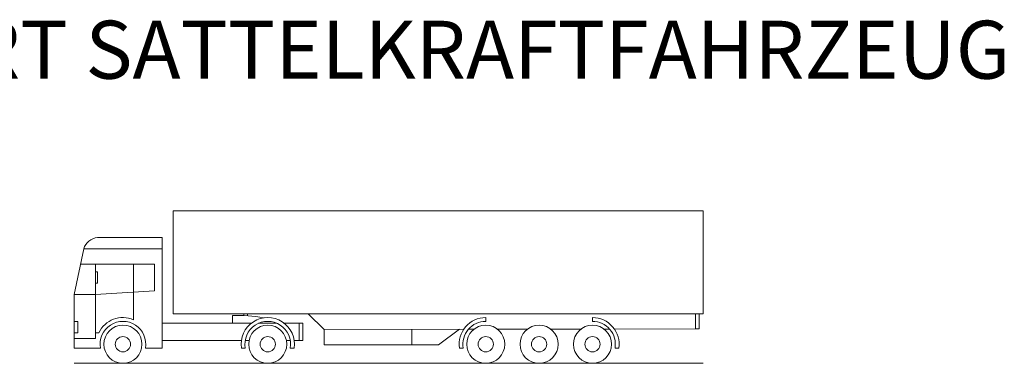
# Model space of a CAD drawing. Units: metres. Extents: x 255 to 1126, y -25 to 1075.
# Drawn here: x 268 to 294, y 331 to 340 of the extents above; entities that cross this region are included whole.
import ezdxf

# ---------------------------------------------------------------- set-up
doc = ezdxf.new("R2010")
doc.units = ezdxf.units.M
doc.layers.add('P_SK_AL_B000_T___$_____$FzgBeschreibung', color=162, linetype='Continuous', lineweight=0)
doc.layers.add('P_SK_AL_SKFZ_L___$_____$FzgAnsichtSeite', color=232, linetype='Continuous', lineweight=9)
doc.styles.add('HMapSK_Standard', font='arial.ttf')

msp = doc.modelspace()

# ---------------------------------------------------------------- linework, layer by layer
at = {"layer": 'P_SK_AL_SKFZ_L___$_____$FzgAnsichtSeite'}
for p, q in [((272.2185, 335.1157), (272.2185, 332.4157)), ((286.1185, 335.1157), (272.2185, 335.1157)), ((286.1185, 332.4157), (286.1185, 335.1157)), ((270.2285, 334.4157), (271.9285, 334.4157)), ((271.9285, 334.4157), (271.9285, 331.5157)), ((269.8685, 334.1157), (269.6185, 332.9157)), ((269.8685, 334.1157), (271.9285, 334.1157)), ((269.7852, 333.7157), (271.7285, 333.7157)), ((270.1785, 333.7157), (270.1785, 332.9157)), ((271.1785, 333.7157), (271.1785, 332.2572)), ((271.7285, 333.7157), (271.7285, 333.0157)), ((271.7285, 333.0157), (270.1785, 332.9157)), ((269.6185, 331.7157), (269.6185, 332.9157)), ((269.6185, 332.9157), (270.1785, 332.9157)), ((270.1785, 332.9157), (270.1785, 331.9157)), ((272.2185, 332.4157), (286.1185, 332.4157)), ((273.7759, 332.1657), (273.7759, 332.3657)), ((274.0685, 332.4157), (274.0687, 332.3658)), ((274.1685, 332.3604), (274.1685, 332.4157)), ((276.1768, 332.003), (275.7618, 332.4157)), ((280.4185, 332.2157), (280.4185, 332.3157)), ((283.2185, 332.3157), (283.2185, 332.2157)), ((285.9185, 332.0157), (285.9185, 332.4157)), ((286.0185, 332.0157), (286.0185, 332.4157)), ((269.7185, 332.2157), (269.6185, 332.2157)), ((269.7185, 331.9157), (269.7185, 332.2157)), ((271.9309, 332.1648), (274.2658, 332.1659)), ((274.4595, 332.166), (274.937, 332.1662)), ((275.1307, 332.1663), (275.6209, 332.1665)), ((275.5185, 331.7157), (275.5207, 332.1665)), ((275.6209, 332.1665), (275.6185, 331.7157)), ((276.1768, 332.003), (279.8386, 332.0077)), ((276.1768, 332.003), (276.1768, 331.603)), ((278.4768, 331.603), (278.4762, 332.006)), ((279.1768, 331.603), (279.7283, 332.0076)), ((279.9645, 332.0079), (280.1087, 332.0081)), ((280.7273, 332.0089), (281.511, 332.0099)), ((282.125, 332.0107), (282.9133, 332.0117)), ((283.5226, 332.0125), (283.6683, 332.0127)), ((283.7949, 332.0129), (285.9185, 332.0157)), ((285.9185, 332.0157), (286.0185, 332.0157)), ((269.6185, 331.9157), (269.7185, 331.9157)), ((269.6185, 331.7657), (270.1785, 331.7657)), ((269.6185, 331.5157), (269.6185, 331.7157)), ((270.1785, 331.9157), (270.266, 331.9157)), ((270.1785, 331.7657), (270.1785, 331.9157)), ((271.9285, 331.7157), (274.0057, 331.7157)), ((274.1069, 331.7157), (274.2086, 331.7157)), ((275.1884, 331.7157), (275.2901, 331.7157)), ((275.3913, 331.7157), (275.6185, 331.7157)), ((269.6185, 331.5157), (270.3069, 331.5157)), ((271.4901, 331.5157), (271.9285, 331.5157)), ((274.1069, 331.5157), (274.0057, 331.5157)), ((275.3913, 331.5157), (275.2901, 331.5157)), ((276.1768, 331.603), (279.1768, 331.603)), ((279.8269, 331.5157), (279.7257, 331.5157)), ((283.9113, 331.5157), (283.8101, 331.5157)), ((269.6185, 331.1157), (286.1185, 331.1157))]:
    msp.add_line(p, q, dxfattribs=at)
msp.add_lwpolyline([(270.1785, 333.2157), (270.2285, 333.2157), (270.2285, 333.5157), (270.1785, 333.5157)], close=True, dxfattribs=at)
for centre, radius in [((270.8985, 331.6157), 0.5), ((274.6985, 331.6157), 0.5), ((280.4185, 331.6157), 0.5), ((281.8185, 331.6157), 0.5), ((283.2185, 331.6157), 0.5), ((270.8985, 331.6157), 0.2), ((274.6985, 331.6157), 0.2), ((280.4185, 331.6157), 0.2), ((281.8185, 331.6157), 0.2), ((283.2185, 331.6157), 0.2)]:
    msp.add_circle(centre, radius, dxfattribs=at)
for centre, radius, start, end in [((270.2794, 333.9886), 0.4301, 96.79847, 162.81267), ((270.8985, 331.6157), 0.7, 66.42182, 154.62307), ((273.9243, 328.7911), 3.5776, 79.32024, 92.37707), ((274.6985, 331.6157), 0.7, 351.78679, 188.21321), ((280.4185, 331.6157), 0.7, 90, 188.21321), ((283.2185, 331.6157), 0.7, 351.78679, 90), ((270.8985, 331.6157), 0.6, 350.40593, 189.59407), ((274.6985, 331.6157), 0.6, 350.40593, 189.59407), ((280.4185, 331.6157), 0.6, 90, 189.59407), ((283.2185, 331.6157), 0.6, 350.40593, 90)]:
    msp.add_arc(centre, radius, start, end, dxfattribs=at)

# ---------------------------------------------------------------- texts
at = {"layer": 'P_SK_AL_B000_T___$_____$FzgBeschreibung', "insert": (255, 340.0988), "char_height": 1.520213, "width": 49.000669, "attachment_point": 1, "style": 'HMapSK_Standard'}
msp.add_mtext('FAHRZEUGART SATTELKRAFTFAHRZEUG', dxfattribs=at)

doc.saveas('drawing.dxf')
